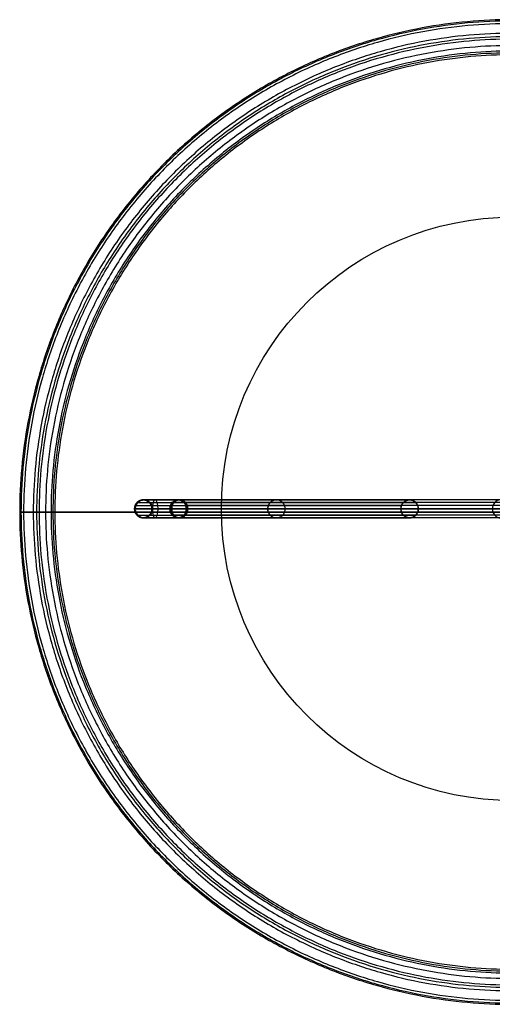
# Model space of a CAD drawing. Units: millimetres. Extents: x -138 to 70, y -38 to 38.
# Drawn here: x 26 to 47, y -22 to 22 of the extents above; entities that cross this region are included whole.
import ezdxf

# ---------------------------------------------------------------- set-up
doc = ezdxf.new("R2010")
doc.units = ezdxf.units.MM
doc.header["$MEASUREMENT"] = 0
doc.layers.add('DEFAULT', color=7, linetype='Continuous')

msp = doc.modelspace()

# ---------------------------------------------------------------- linework, layer by layer
at = {"layer": 'DEFAULT'}
for p, q in [((43.242, -0.14, 53.22), (31.368, -0.14, 1.767)), ((35.242, -0.14, 53.52), (35.242, -0.14, 53.22))]:
    msp.add_line(p, q, dxfattribs=at)
at = {"layer": 'DEFAULT', "extrusion": (0, 1, 0)}
msp.add_lwpolyline([(-33.024, 1.573), (-32.97, 1.442)], dxfattribs=at)
at = {"layer": 'DEFAULT'}
for centre in [(48.242, -0.14, 53.52), (48.242, -0.14, 53.22), (48.242, -0.14, 53.37)]:
    msp.add_circle(centre, 13, dxfattribs=at)
at = {"layer": 'DEFAULT', "extrusion": (0.22486, 0, 0.974391)}
for centre in [(-0.14, -30.568, 8.776), (-0.14, -30.568, 61.58)]:
    msp.add_circle(centre, 0.4, dxfattribs=at)
at = {"layer": 'DEFAULT', "extrusion": (0.944838, 0, -0.327537)}
msp.add_circle((-0.14, 11.256, 30.27), 0.4, dxfattribs=at)
at = {"layer": 'DEFAULT', "extrusion": (0.327537, 0, 0.944838)}
msp.add_circle((-0.14, -31.088, 12.074), 0.4, dxfattribs=at)
at = {"layer": 'DEFAULT', "extrusion": (0.441119, 0, 0.897449)}
msp.add_circle((-0.14, -29.344, 15.838), 0.4, dxfattribs=at)
at = {"layer": 'DEFAULT', "extrusion": (0.268599, 0, 0.963252)}
msp.add_circle((-0.14, -31.774, 10.238), 0.4, dxfattribs=at)
at = {"layer": 'DEFAULT', "extrusion": (0.327537, 0, 0.944838)}
msp.add_arc((-0.14, -29.452, 12.074), 0.4, 100.6017, 79.3983, dxfattribs=at)
at = {"layer": 'DEFAULT', "extrusion": (0, 1, 0)}
for centre, radius, start, end in [((-32.555, 1.494, 0.26), 0.818, 289.1193, 20.6072), ((-32.555, 1.494, 0.26), 0.818, 191.4516, 289.1193), ((-32.555, 1.494, -0.14), 1.218, 289.1193, 19.102), ((-32.555, 1.494, -0.14), 0.418, 289.1193, 25.0152), ((-32.555, 1.494, -0.14), 0.418, 187.0436, 289.1193), ((-32.555, 1.494, -0.54), 0.818, 289.1193, 20.6072), ((-32.555, 1.494, -0.54), 0.818, 191.4516, 289.1193)]:
    msp.add_arc(centre, radius, start, end, dxfattribs=at)
at = {"layer": 'DEFAULT', "extrusion": (2.72729e-17, 1, 7.86736e-17)}
msp.add_arc((-32.555, 1.494, -0.14), 1.218, 192.9568, 289.1193, dxfattribs=at)
at = {"layer": 'DEFAULT'}
for points, weights, knots in [([(70.118, -0.28, 53.823), (70.118, -22.213, 53.823), (48.185, -22.213, 53.823), (26.252, -22.213, 53.823), (26.252, -0.28, 53.823), (26.252, 21.654, 53.823), (48.185, 21.654, 53.823), (70.118, 21.654, 53.823), (70.118, -0.28, 53.823)], [1, 0.707106781187, 1, 0.707106781187, 1, 0.707106781187, 1, 0.707106781187, 1], [0, 0, 0, 1.570796, 1.570796, 3.141593, 3.141593, 4.712389, 4.712389, 6.283185, 6.283185, 6.283185]), ([(70.061, -0.28, 53.823), (70.061, -22.155, 53.823), (48.185, -22.155, 53.823), (26.309, -22.155, 53.823), (26.309, -0.28, 53.823), (26.309, 21.596, 53.823), (48.185, 21.596, 53.823), (70.061, 21.596, 53.823), (70.061, -0.28, 53.823)], [1, 0.707106781187, 1, 0.707106781187, 1, 0.707106781187, 1, 0.707106781187, 1], [0, 0, 0, 1.570796, 1.570796, 3.141593, 3.141593, 4.712389, 4.712389, 6.283185, 6.283185, 6.283185]), ([(69.945, -0.28, 53.623), (69.945, -22.04, 53.623), (48.185, -22.04, 53.623), (26.425, -22.04, 53.623), (26.425, -0.28, 53.623), (26.425, 21.481, 53.623), (48.185, 21.481, 53.623), (69.945, 21.481, 53.623), (69.945, -0.28, 53.623)], [1, 0.707106781187, 1, 0.707106781187, 1, 0.707106781187, 1, 0.707106781187, 1], [0, 0, 0, 1.570796, 1.570796, 3.141593, 3.141593, 4.712389, 4.712389, 6.283185, 6.283185, 6.283185]), ([(69.945, -0.28, 53.523), (69.945, -22.04, 53.523), (48.185, -22.04, 53.523), (26.425, -22.04, 53.523), (26.425, -0.28, 53.523), (26.425, 21.481, 53.523), (48.185, 21.481, 53.523), (69.945, 21.481, 53.523), (69.945, -0.28, 53.523)], [1, 0.707106781187, 1, 0.707106781187, 1, 0.707106781187, 1, 0.707106781187, 1], [0, 0, 0, 1.570796, 1.570796, 3.141593, 3.141593, 4.712389, 4.712389, 6.283185, 6.283185, 6.283185]), ([(69.945, -0.28, 54.123), (69.945, -22.04, 54.123), (48.185, -22.04, 54.123), (26.425, -22.04, 54.123), (26.425, -0.28, 54.123), (26.425, 21.481, 54.123), (48.185, 21.481, 54.123), (69.945, 21.481, 54.123), (69.945, -0.28, 54.123)], [1, 0.707106781187, 1, 0.707106781187, 1, 0.707106781187, 1, 0.707106781187, 1], [0, 0, 0, 1.570796, 1.570796, 3.141593, 3.141593, 4.712389, 4.712389, 6.283185, 6.283185, 6.283185]), ([(69.945, -0.28, 54.023), (69.945, -22.04, 54.023), (48.185, -22.04, 54.023), (26.425, -22.04, 54.023), (26.425, -0.28, 54.023), (26.425, 21.481, 54.023), (48.185, 21.481, 54.023), (69.945, 21.481, 54.023), (69.945, -0.28, 54.023)], [1, 0.707106781187, 1, 0.707106781187, 1, 0.707106781187, 1, 0.707106781187, 1], [0, 0, 0, 1.570796, 1.570796, 3.141593, 3.141593, 4.712389, 4.712389, 6.283185, 6.283185, 6.283185]), ([(69.945, -0.28, 53.573), (69.945, -22.04, 53.573), (48.185, -22.04, 53.573), (26.425, -22.04, 53.573), (26.425, -0.28, 53.573), (26.425, 21.481, 53.573), (48.185, 21.481, 53.573), (69.945, 21.481, 53.573), (69.945, -0.28, 53.573)], [1, 0.707106781187, 1, 0.707106781187, 1, 0.707106781187, 1, 0.707106781187, 1], [0, 0, 0, 1.570796, 1.570796, 3.141593, 3.141593, 4.712389, 4.712389, 6.283185, 6.283185, 6.283185]), ([(69.513, -0.28, 54.023), (69.513, -21.608, 54.023), (48.185, -21.608, 54.023), (26.857, -21.608, 54.023), (26.857, -0.28, 54.023), (26.857, 21.049, 54.023), (48.185, 21.049, 54.023), (69.513, 21.049, 54.023), (69.513, -0.28, 54.023)], [1, 0.707106781187, 1, 0.707106781187, 1, 0.707106781187, 1, 0.707106781187, 1], [0, 0, 0, 1.570796, 1.570796, 3.141593, 3.141593, 4.712389, 4.712389, 6.283185, 6.283185, 6.283185]), ([(69.364, -0.28, 54.123), (69.364, -21.458, 54.123), (48.185, -21.458, 54.123), (27.006, -21.458, 54.123), (27.006, -0.28, 54.123), (27.006, 20.899, 54.123), (48.185, 20.899, 54.123), (69.364, 20.899, 54.123), (69.364, -0.28, 54.123)], [1, 0.707106781187, 1, 0.707106781187, 1, 0.707106781187, 1, 0.707106781187, 1], [0, 0, 0, 1.570796, 1.570796, 3.141593, 3.141593, 4.712389, 4.712389, 6.283185, 6.283185, 6.283185]), ([(69.254, -0.28, 53.916), (69.254, -21.348, 53.916), (48.185, -21.348, 53.916), (27.116, -21.348, 53.916), (27.116, -0.28, 53.916), (27.116, 20.789, 53.916), (48.185, 20.789, 53.916), (69.254, 20.789, 53.916), (69.254, -0.28, 53.916)], [1, 0.707106781187, 1, 0.707106781187, 1, 0.707106781187, 1, 0.707106781187, 1], [0, 0, 0, 1.570796, 1.570796, 3.141593, 3.141593, 4.712389, 4.712389, 6.283185, 6.283185, 6.283185]), ([(68.964, -0.28, 53.999), (68.964, -21.059, 53.999), (48.185, -21.059, 53.999), (27.406, -21.059, 53.999), (27.406, -0.28, 53.999), (27.406, 20.5, 53.999), (48.185, 20.5, 53.999), (68.964, 20.5, 53.999), (68.964, -0.28, 53.999)], [1, 0.707106781187, 1, 0.707106781187, 1, 0.707106781187, 1, 0.707106781187, 1], [0, 0, 0, 1.570796, 1.570796, 3.141593, 3.141593, 4.712389, 4.712389, 6.283185, 6.283185, 6.283185]), ([(68.722, -0.28, 53.567), (68.722, -20.816, 53.567), (48.185, -20.816, 53.567), (27.648, -20.816, 53.567), (27.648, -0.28, 53.567), (27.648, 20.257, 53.567), (48.185, 20.257, 53.567), (68.722, 20.257, 53.567), (68.722, -0.28, 53.567)], [1, 0.707106781187, 1, 0.707106781187, 1, 0.707106781187, 1, 0.707106781187, 1], [0, 0, 0, 1.570796, 1.570796, 3.141593, 3.141593, 4.712389, 4.712389, 6.283185, 6.283185, 6.283185]), ([(68.638, -0.28, 53.823), (68.638, -20.732, 53.823), (48.185, -20.732, 53.823), (27.732, -20.732, 53.823), (27.732, -0.28, 53.823), (27.732, 20.173, 53.823), (48.185, 20.173, 53.823), (68.638, 20.173, 53.823), (68.638, -0.28, 53.823)], [1, 0.707106781187, 1, 0.707106781187, 1, 0.707106781187, 1, 0.707106781187, 1], [0, 0, 0, 1.570796, 1.570796, 3.141593, 3.141593, 4.712389, 4.712389, 6.283185, 6.283185, 6.283185]), ([(68.554, -0.28, 53.523), (68.554, -20.648, 53.523), (48.185, -20.648, 53.523), (27.816, -20.648, 53.523), (27.816, -0.28, 53.523), (27.816, 20.089, 53.523), (48.185, 20.089, 53.523), (68.554, 20.089, 53.523), (68.554, -0.28, 53.523)], [1, 0.707106781187, 1, 0.707106781187, 1, 0.707106781187, 1, 0.707106781187, 1], [0, 0, 0, 1.570796, 1.570796, 3.141593, 3.141593, 4.712389, 4.712389, 6.283185, 6.283185, 6.283185]), ([(26.425, -0.28, 53.523), (26.252, -0.28, 53.523), (26.252, -0.28, 53.823), (26.252, -0.28, 54.123), (26.425, -0.28, 54.123), (26.716, -0.28, 54.123), (27.006, -0.28, 54.123), (27.301, -0.28, 54.123), (27.406, -0.28, 53.999), (27.553, -0.28, 53.823), (27.732, -0.28, 53.823), (37.959, -0.28, 53.823), (48.185, -0.28, 53.823)], [1, 0.707106781187, 1, 0.707106781187, 1, 1, 1, 1, 1, 0.955145313108, 1, 1, 1], [74.276123, 74.276123, 74.276123, 74.747362, 74.747362, 75.2186, 75.2186, 76.225891, 76.225891, 76.870368, 76.870368, 77.471661, 77.471661, 112.906148, 112.906148, 112.906148]), ([(48.185, -0.28, 53.523), (38.001, -0.28, 53.523), (27.816, -0.28, 53.523), (27.73, -0.28, 53.523), (27.648, -0.28, 53.567), (27.317, -0.28, 53.741), (27.116, -0.28, 53.916), (26.994, -0.28, 54.023), (26.857, -0.28, 54.023), (26.641, -0.28, 54.023), (26.425, -0.28, 54.023), (26.309, -0.28, 54.023), (26.309, -0.28, 53.823), (26.309, -0.28, 53.623), (26.425, -0.28, 53.623)], [1, 1, 1, 0.98909829552, 1, 1, 1, 0.972901158275, 1, 1, 1, 0.707106781187, 1, 0.707106781187, 1], [35.734487, 35.734487, 35.734487, 71.023588, 71.023588, 71.319176, 71.319176, 72.018585, 72.018585, 72.48525, 72.48525, 73.233645, 73.233645, 73.704884, 73.704884, 74.176123, 74.176123, 74.176123]), ([(31.368, -0.14, 1.767), (31.095, -0.14, 0.581), (32.281, -0.14, 0.307), (33.468, -0.14, 0.033), (33.742, -0.14, 1.22)], [1, 0.707106781187, 1, 0.707106781187, 1], [0, 0, 0, 1.963495, 1.963495, 3.926991, 3.926991, 3.926991])]:
    msp.add_rational_spline(points, weights, degree=2, knots=knots, dxfattribs=at)
for points, degree, knots in [([(31.389, 0.017, 1.763), (31.358, -0.14, 1.77), (31.388, -0.296, 1.763), (31.447, -0.386, 1.749), (31.554, -0.497, 1.725), (31.656, -0.54, 1.701), (31.861, -0.54, 1.654), (31.961, -0.497, 1.631), (32.106, -0.349, 1.597), (32.148, -0.245, 1.587), (32.148, -0.034, 1.588), (32.106, 0.069, 1.597), (31.962, 0.217, 1.63), (31.86, 0.261, 1.654), (31.656, 0.26, 1.701), (31.555, 0.218, 1.724), (31.447, 0.106, 1.749), (31.389, 0.017, 1.763), (31.358, -0.14, 1.77), (31.388, -0.296, 1.763)], 3, [-0.314157, -0.314157, -0.157079, 0, 0.157079, 0.314157, 0.314157, 0.628315, 0.628315, 0.942472, 0.942472, 1.256629, 1.256629, 1.570786, 1.570786, 1.884944, 1.884944, 2.199101, 2.199101, 2.35618, 2.513258, 2.670337, 2.827416, 2.827416]), ([(31.404, -0.14, 1.892), (31.404, -0.165, 1.892), (31.406, -0.189, 1.892), (31.411, -0.213, 1.89), (31.445, -0.403, 1.88), (31.604, -0.54, 1.835), (31.79, -0.54, 1.781), (32.002, -0.54, 1.721), (32.176, -0.361, 1.67), (32.176, -0.14, 1.67), (32.176, 0.082, 1.67), (32.002, 0.26, 1.721), (31.79, 0.26, 1.781), (31.604, 0.26, 1.835), (31.445, 0.124, 1.88), (31.411, -0.066, 1.89), (31.406, -0.091, 1.892), (31.404, -0.115, 1.892), (31.404, -0.14, 1.892)], 3, [0, 0, 0, 0, 0.073183, 0.073183, 0.073183, 0.627218, 0.627218, 0.627218, 1.257203, 1.257203, 1.257203, 1.88715, 1.88715, 1.88715, 2.441186, 2.441186, 2.441186, 2.514369, 2.514369, 2.514369, 2.514369]), ([(47.424, 0.143, 30.604), (40.277, 0.143, 16.063), (33.129, 0.144, 1.521), (33.098, 0.143, 1.458), (33.067, 0.143, 1.395)], 2, [-32.807113, -32.807113, -32.807113, -0.401113, -0.401113, 0, 0, 0]), ([(33.68, -0.14, 1.093), (33.68, -0.192, 1.093), (33.661, -0.297, 1.103), (33.608, -0.386, 1.129), (33.508, -0.497, 1.178), (33.415, -0.54, 1.223), (33.227, -0.54, 1.316), (33.133, -0.497, 1.362), (33, -0.348, 1.428), (32.962, -0.245, 1.446), (32.961, -0.035, 1.447), (33, 0.069, 1.427), (33.134, 0.218, 1.362), (33.226, 0.26, 1.316), (33.415, 0.261, 1.224), (33.509, 0.217, 1.178), (33.608, 0.106, 1.129), (33.661, 0.017, 1.103), (33.68, -0.087, 1.093), (33.68, -0.14, 1.093)], 3, [-2.513258, -2.513258, -2.513258, -2.513258, -2.35618, -2.199101, -2.199101, -1.884944, -1.884944, -1.570786, -1.570786, -1.256629, -1.256629, -0.942472, -0.942472, -0.628315, -0.628315, -0.314157, -0.314157, -0.157079, 0, 0, 0, 0]), ([(33.742, -0.14, 1.22), (33.742, 0.082, 1.22), (33.569, 0.26, 1.27), (33.357, 0.26, 1.331), (33.145, 0.26, 1.392), (32.97, 0.082, 1.442), (32.97, -0.14, 1.442), (32.97, -0.361, 1.442), (33.145, -0.54, 1.392), (33.357, -0.54, 1.331), (33.569, -0.54, 1.27), (33.742, -0.361, 1.22), (33.742, -0.14, 1.22)], 3, [0, 0, 0, 0, 0.628938, 0.628938, 0.628938, 1.258891, 1.258891, 1.258891, 1.888871, 1.888871, 1.888871, 2.517782, 2.517782, 2.517782, 2.517782]), ([(33.723, -0.297, 1.229), (33.751, -0.14, 1.216), (33.724, 0.017, 1.229), (33.67, 0.106, 1.256), (33.571, 0.217, 1.304), (33.477, 0.261, 1.35), (33.289, 0.26, 1.443), (33.196, 0.218, 1.489), (33.062, 0.069, 1.554), (33.024, -0.035, 1.573), (33.024, -0.245, 1.573), (33.062, -0.348, 1.554), (33.195, -0.497, 1.489), (33.289, -0.54, 1.443), (33.478, -0.54, 1.35), (33.57, -0.497, 1.305), (33.67, -0.386, 1.256), (33.723, -0.297, 1.229), (33.751, -0.14, 1.216), (33.724, 0.017, 1.229)], 3, [-0.314157, -0.314157, -0.157079, 0, 0.157079, 0.314157, 0.314157, 0.628315, 0.628315, 0.942472, 0.942472, 1.256629, 1.256629, 1.570786, 1.570786, 1.884944, 1.884944, 2.199101, 2.199101, 2.35618, 2.513258, 2.670337, 2.827416, 2.827416]), ([(47.678, 0.261, 30.479), (40.53, 0.261, 15.938), (33.383, 0.261, 1.397), (33.352, 0.261, 1.333), (33.321, 0.261, 1.27)], 2, [-32.807113, -32.807113, -32.807113, -0.401113, -0.401113, 0, 0, 0]), ([(47.932, 0.143, 30.354), (40.784, 0.143, 15.813), (33.637, 0.143, 1.272), (33.606, 0.143, 1.208), (33.575, 0.143, 1.145)], 2, [-32.807113, -32.807113, -32.807113, -0.401113, -0.401113, 0, 0, 0]), ([(48.01, 0.013, 30.316), (40.862, 0.013, 15.775), (33.715, 0.013, 1.233), (33.684, 0.013, 1.17), (33.653, 0.013, 1.107)], 2, [-32.807113, -32.807113, -32.807113, -0.401113, -0.401113, 0, 0, 0]), ([(37.325, 0.017, 27.489), (37.295, -0.14, 27.496), (37.325, -0.296, 27.489), (37.384, -0.386, 27.475), (37.491, -0.497, 27.451), (37.593, -0.54, 27.427), (37.798, -0.54, 27.38), (37.898, -0.497, 27.357), (38.043, -0.349, 27.323), (38.085, -0.245, 27.314), (38.085, -0.034, 27.314), (38.043, 0.069, 27.323), (37.899, 0.217, 27.357), (37.797, 0.261, 27.38), (37.592, 0.26, 27.427), (37.492, 0.218, 27.451), (37.383, 0.106, 27.476), (37.325, 0.017, 27.489), (37.295, -0.14, 27.496), (37.325, -0.296, 27.489)], 3, [-0.314157, -0.314157, -0.157079, 0, 0.157079, 0.314157, 0.314157, 0.628315, 0.628315, 0.942472, 0.942472, 1.256629, 1.256629, 1.570786, 1.570786, 1.884944, 1.884944, 2.199101, 2.199101, 2.35618, 2.513258, 2.670337, 2.827416, 2.827416]), ([(43.242, -0.14, 53.22), (43.242, -0.087, 53.22), (43.262, 0.017, 53.215), (43.32, 0.106, 53.202), (43.428, 0.218, 53.177), (43.529, 0.26, 53.153), (43.734, 0.261, 53.106), (43.836, 0.217, 53.083), (43.98, 0.069, 53.049), (44.022, -0.034, 53.04), (44.022, -0.245, 53.04), (43.98, -0.349, 53.049), (43.835, -0.497, 53.083), (43.734, -0.54, 53.106), (43.53, -0.54, 53.153), (43.428, -0.497, 53.177), (43.32, -0.386, 53.202), (43.262, -0.296, 53.215), (43.242, -0.192, 53.22), (43.242, -0.14, 53.22)], 3, [-2.513258, -2.513258, -2.513258, -2.513258, -2.35618, -2.199101, -2.199101, -1.884944, -1.884944, -1.570786, -1.570786, -1.256629, -1.256629, -0.942472, -0.942472, -0.628315, -0.628315, -0.314157, -0.314157, -0.157079, 0, 0, 0, 0]), ([(48.037, -0.14, 30.302), (48.037, -0.192, 30.302), (48.018, -0.297, 30.312), (47.965, -0.386, 30.338), (47.865, -0.497, 30.387), (47.772, -0.54, 30.432), (47.584, -0.54, 30.525), (47.49, -0.497, 30.571), (47.357, -0.348, 30.636), (47.319, -0.245, 30.655), (47.319, -0.035, 30.655), (47.357, 0.069, 30.636), (47.491, 0.218, 30.571), (47.583, 0.26, 30.525), (47.772, 0.261, 30.433), (47.866, 0.217, 30.387), (47.965, 0.106, 30.338), (48.018, 0.017, 30.311), (48.037, -0.087, 30.302), (48.037, -0.14, 30.302)], 3, [-2.513258, -2.513258, -2.513258, -2.513258, -2.35618, -2.199101, -2.199101, -1.884944, -1.884944, -1.570786, -1.570786, -1.256629, -1.256629, -0.942472, -0.942472, -0.628315, -0.628315, -0.314157, -0.314157, -0.157079, 0, 0, 0, 0]), ([(47.319, -0.14, 30.655), (40.171, -0.14, 16.114), (33.024, -0.14, 1.573), (32.993, -0.14, 1.51), (32.962, -0.14, 1.446)], 2, [-32.807113, -32.807113, -32.807113, -0.401113, -0.401113, 0, 0, 0]), ([(47.424, -0.423, 30.604), (40.276, -0.423, 16.063), (33.129, -0.423, 1.522), (33.098, -0.423, 1.458), (33.067, -0.423, 1.395)], 2, [-32.807113, -32.807113, -32.807113, -0.401113, -0.401113, 0, 0, 0]), ([(47.932, -0.423, 30.354), (40.784, -0.423, 15.813), (33.637, -0.423, 1.272), (33.606, -0.423, 1.209), (33.574, -0.423, 1.145)], 2, [-32.807113, -32.807113, -32.807113, -0.401113, -0.401113, 0, 0, 0]), ([(48.01, -0.293, 30.316), (40.862, -0.293, 15.775), (33.715, -0.293, 1.234), (33.684, -0.293, 1.17), (33.652, -0.293, 1.107)], 2, [-32.807113, -32.807113, -32.807113, -0.401113, -0.401113, 0, 0, 0]), ([(48.037, -0.14, 30.302), (40.89, -0.14, 15.761), (33.742, -0.14, 1.22), (33.711, -0.14, 1.157), (33.68, -0.14, 1.093)], 2, [-32.807113, -32.807113, -32.807113, -0.401113, -0.401113, 0, 0, 0]), ([(48.037, -0.14, 30.302), (40.89, -0.14, 15.761), (33.742, -0.14, 1.22), (33.711, -0.14, 1.157), (33.68, -0.14, 1.093)], 2, [-32.807113, -32.807113, -32.807113, -0.401113, -0.401113, 0, 0, 0]), ([(47.678, -0.54, 30.479), (40.531, -0.54, 15.938), (33.383, -0.54, 1.396), (33.352, -0.54, 1.333), (33.321, -0.54, 1.27)], 2, [-32.807113, -32.807113, -32.807113, -0.401113, -0.401113, 0, 0, 0])]:
    msp.add_open_spline(points, degree=degree, knots=knots, dxfattribs=at)
for points in [[(31.398, 0.013, 1.761), (37.335, 0.013, 27.487), (43.272, 0.013, 53.213)], [(31.483, 0.143, 1.741), (37.42, 0.143, 27.467), (43.356, 0.143, 53.193)], [(31.758, 0.26, 1.678), (37.695, 0.26, 27.404), (43.632, 0.26, 53.13)], [(32.034, 0.143, 1.614), (37.971, 0.143, 27.34), (43.908, 0.143, 53.066)], [(26.425, -0.28, 53.623), (26.425, -0.28, 53.573), (26.425, -0.28, 53.523)], [(31.368, -0.14, 1.767), (37.305, -0.14, 27.494), (43.242, -0.14, 53.22)], [(31.398, -0.293, 1.761), (37.335, -0.293, 27.487), (43.272, -0.293, 53.213)], [(31.483, -0.423, 1.741), (37.419, -0.423, 27.467), (43.356, -0.423, 53.193)], [(32.034, -0.423, 1.614), (37.971, -0.423, 27.34), (43.907, -0.423, 53.066)], [(32.148, -0.14, 1.588), (38.085, -0.14, 27.314), (44.022, -0.14, 53.04)], [(47.319, -0.14, 30.655), (40.171, -0.14, 16.114), (33.024, -0.14, 1.573)], [(35.242, -0.14, 53.52), (48.242, -0.14, 53.52), (61.242, -0.14, 53.52)], [(35.242, -0.14, 53.22), (48.242, -0.14, 53.22), (61.242, -0.14, 53.22)], [(31.758, -0.54, 1.677), (37.695, -0.54, 27.404), (43.632, -0.54, 53.13)]]:
    msp.add_open_spline(points, degree=2, dxfattribs=at)

doc.saveas('drawing.dxf')
